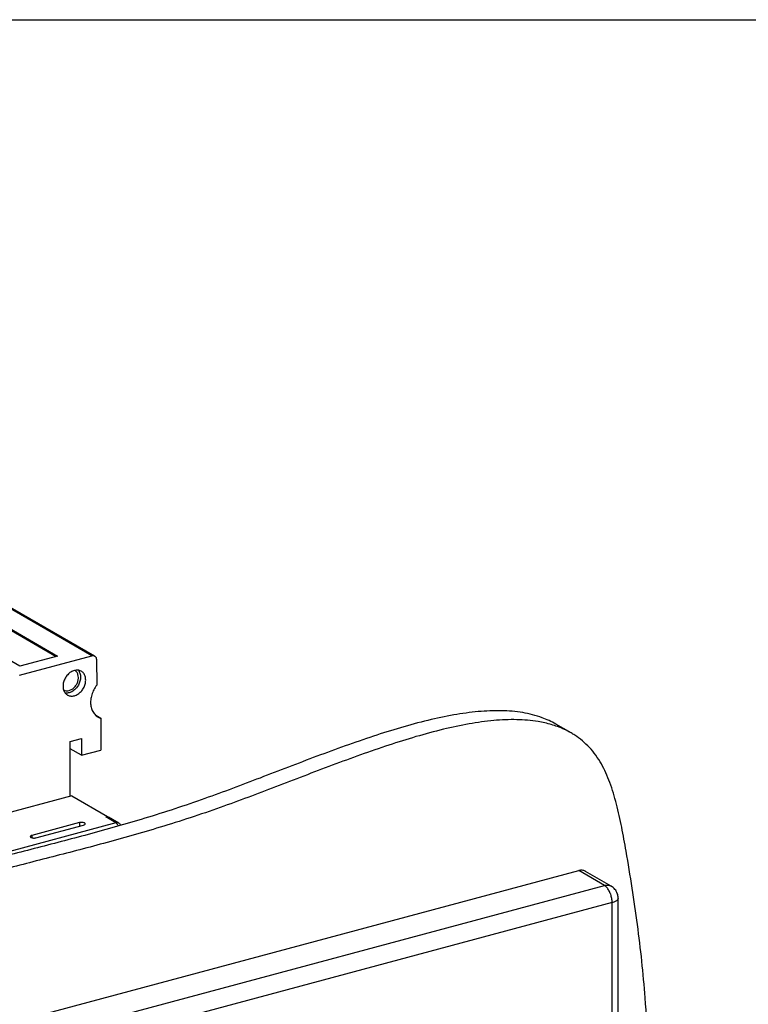
# Model space of a CAD drawing. Extents: x -423 to 950, y -225 to 672.
# Drawn here: x -38 to 41, y 564 to 672 of the extents above; entities that cross this region are included whole.
import ezdxf

# ---------------------------------------------------------------- set-up
doc = ezdxf.new("R2010")
doc.units = 0
doc.header["$LTSCALE"] = 2.574606
doc.header["$MEASUREMENT"] = 0
doc.layers.get('0').update_dxf_attribs({"linetype": 'CONTINUOUS'})

msp = doc.modelspace()

# ---------------------------------------------------------------- linework, layer by layer
for p, q in [((-30.49613, 602.36131), (-43.44734, 609.84166)), ((-43.14725, 609.80962), (-30.19604, 602.32927)), ((-44.9379, 608.49017), (-34.24036, 602.3115)), ((-38.37258, 601.20384), (-46.64917, 605.98422)), ((-39.72969, 605.35584), (-34.38958, 602.2715)), ((-38.40168, 600.2422), (-30.49616, 602.36131)), ((-34.24036, 602.3115), (-38.37258, 601.20384)), ((-30.00034, 601.95224), (-29.95617, 599.1496)), ((-30.07164, 595.84781), (-29.51735, 595.52767)), ((-29.51735, 595.52767), (-29.51735, 592.05134)), ((21.9049, 593.92214), (20.21585, 594.8977)), ((-32.86446, 592.9928), (-31.62479, 593.3251)), ((-32.86445, 587.01891), (-32.86446, 592.9928)), ((-31.62479, 593.3251), (-31.62479, 591.48643)), ((-31.62479, 591.48643), (-32.86446, 592.20243)), ((-31.62479, 591.48643), (-29.51735, 592.05134)), ((-32.70133, 587.06264), (-53.18431, 581.57209)), ((-32.70133, 587.06264), (-28.78837, 584.8026)), ((-31.84984, 584.12479), (-37.05645, 582.72913)), ((-31.84984, 584.12479), (-31.84984, 583.74391)), ((-28.98319, 584.75038), (-28.78837, 584.8026)), ((-27.85716, 584.1), (-28.98319, 584.75038)), ((-28.78837, 584.8026), (-28.78837, 584.75824)), ((-27.55707, 584.06797), (-28.6831, 584.71834)), ((-27.85716, 584.1), (-48.14532, 578.66167)), ((-36.60604, 582.46899), (-31.39943, 583.86464)), ((-37.05645, 582.72913), (-37.05645, 582.46915)), ((-104.54359, 544.76459), (22.72914, 578.88061)), ((25.54422, 577.25468), (22.72914, 578.88061)), ((26.29444, 577.17458), (23.47937, 578.80051)), ((-101.72851, 543.13866), (25.54422, 577.25468)), ((27.04422, 473.82946), (27.04422, 575.87568)), ((26.38874, 575.3879), (-100.88399, 541.27188)), ((26.38874, 557.64473), (26.38874, 575.3879))]:
    msp.add_line(p, q)
msp.add_lwpolyline([(-190.5268, 671.84576), (413.8189, 671.84576), (413.8189, -224.77782), (-190.5268, -224.77782)], close=True)
for points, start_tangent, end_tangent in [([(-30.49616, 602.36131), (-30.30695, 602.37029), (-30.19578, 602.32889)], (0.965900743, 0.25891264), (0.8667619, -0.498722175)), ([(-30.19578, 602.32889), (-30.14858, 602.2963), (-30.04115, 602.15098), (-30.00034, 601.95224)], (0.866761903, -0.498722171), (0.015758735, -0.999875823)), ([(-32.40991, 600.74515), (-32.79421, 600.57419), (-33.1391, 600.28588), (-33.41248, 599.90848), (-33.58852, 599.47766), (-33.64958, 599.03385)], (-0.965900419, -0.258913848), (0, -1)), ([(-32.36307, 600.75671), (-32.40991, 600.74515)], (-0.975472186, -0.220122725), (-0.965900413, -0.258913871)), ([(-31.65997, 600.66518), (-31.68079, 600.67684), (-32.02566, 600.78022), (-32.36307, 600.75671)], (-0.865518984, 0.500876121), (-0.975472181, -0.220122747)), ([(-31.96239, 599.96378), (-32.01227, 600.29953), (-32.15606, 600.5743), (-32.36233, 600.75328)], (0, 1), (-0.865518984, 0.500876121)), ([(-31.97222, 600.77222), (-31.79618, 600.43578), (-31.73512, 600.0247)], (0.622271421, -0.782801557), (0, -1)), ([(-31.17025, 599.69844), (-31.23132, 600.10957), (-31.4074, 600.44601), (-31.65997, 600.66518)], (0, 1), (-0.865518984, 0.50087612)), ([(-31.73512, 600.0247), (-31.79619, 599.58084), (-31.97227, 599.14999), (-32.24566, 598.7726), (-32.59053, 598.48433), (-32.97479, 598.3134)], (0, -1), (-0.965900419, -0.258913847)), ([(-32.97479, 598.56622), (-32.66094, 598.70583), (-32.37929, 598.94128), (-32.15603, 599.2495), (-32.01226, 599.60133), (-31.96239, 599.96378)], (0.965900419, 0.258913848), (0, 1)), ([(-32.40991, 597.98714), (-32.02561, 598.1581), (-31.68073, 598.44641), (-31.40735, 598.82381), (-31.23131, 599.25463), (-31.17025, 599.69844)], (0.965900419, 0.258913847), (0, 1)), ([(-33.64958, 599.03385), (-33.64249, 598.88846)], (0, -1), (0.098601874, -0.995126962)), ([(-33.64249, 598.88846), (-33.58851, 598.62272), (-33.41243, 598.28628), (-33.15986, 598.06711)], (0.098601881, -0.995126961), (0.865518985, -0.50087612)), ([(-33.58724, 598.63153), (-33.57024, 598.62201), (-33.28859, 598.53757), (-32.97479, 598.56622)], (0.865518984, -0.500876121), (0.965900419, 0.258913847)), ([(-32.97479, 598.3134), (-33.35909, 598.27833), (-33.41327, 598.28508)], (-0.96590042, -0.258913845), (-0.988350068, 0.152197709)), ([(-29.95617, 599.1496), (-30.28012, 598.6453), (-30.50538, 598.09355), (-30.61892, 597.52621), (-30.61419, 596.97601)], (-0.615495548, -0.788140362), (0.120274192, -0.992740711)), ([(-33.15986, 598.06711), (-33.13904, 598.05545), (-32.79417, 597.95207), (-32.40991, 597.98714)], (0.865518985, -0.500876119), (0.965900419, 0.258913848)), ([(20.21582, 594.89764), (18.72874, 595.58965), (16.61223, 596.13947), (14.27962, 596.34749), (11.75713, 596.25106), (9.07099, 595.88751), (6.24743, 595.29418), (0.2929, 593.56755), (-5.89666, 591.36989), (-12.11146, 588.99991), (-18.14172, 586.75632), (-24.72209, 584.59411), (-30.90241, 582.82899), (-36.81601, 581.28303), (-42.59627, 579.77828), (-48.37653, 578.18419), (-54.29013, 576.55981), (-60.47045, 575.0116), (-67.05082, 573.64603)], (-0.866109552, 0.499854222), (-0.983923282, -0.178591646)), ([(-30.61419, 596.97601), (-30.49151, 596.47458), (-30.25788, 596.0507), (-29.92678, 595.72887), (-29.81681, 595.65853)], (0.120274192, -0.992740711), (0.865903078, -0.500211815)), ([(19.73573, 594.83835), (18.30128, 595.16391), (15.96867, 595.37194), (13.44618, 595.2755), (10.76004, 594.91195), (7.93647, 594.31862), (1.98195, 592.59199), (-4.20761, 590.39433), (-10.42242, 588.02435), (-16.45268, 585.78077), (-23.03305, 583.61855), (-29.21336, 581.85344), (-35.12697, 580.30748), (-40.90722, 578.80272), (-46.68748, 577.20863), (-52.60109, 575.58425), (-58.7814, 574.03605), (-65.36177, 572.67047)], (-0.959762607, 0.280812641), (-0.983923282, -0.178591646)), ([(-29.81681, 595.65853), (-29.51735, 595.52767)], (0.865903078, -0.500211814), (0.955333072, -0.295531254)), ([(-16.6287, 398.34202), (-8.80303, 399.70966), (-4.77225, 400.4013), (-0.6097, 401.22366), (6.78467, 403.14585), (14.0859, 405.87321), (20.70048, 409.55527), (23.56482, 411.80104), (26.03493, 414.34154), (27.87264, 416.88735), (29.36265, 419.66359), (31.42419, 425.815), (32.46874, 432.61112), (32.74551, 439.86731), (32.5037, 447.3989), (31.99253, 455.02123), (31.46119, 462.54967), (31.15889, 469.79954), (31.20011, 475.1714), (31.39856, 480.43614), (31.95976, 491.95283), (32.62997, 503.59332), (33.1591, 512.3721), (33.47294, 521.0844), (33.24259, 531.83174), (32.29113, 542.34441), (31.46094, 548.4348), (30.72088, 554.56436), (30.00187, 564.97156), (29.63483, 568.99818), (29.15759, 572.98304), (28.57976, 576.97284), (27.91096, 581.01428), (27.43159, 583.61695), (26.86051, 586.14714), (26.52224, 587.34993), (26.13903, 588.49245), (25.70356, 589.56064), (25.20848, 590.54046), (23.89761, 592.3397), (22.29197, 593.68514), (21.90486, 593.92208)], (0.980681427, 0.195611703), (-0.866109552, 0.499854222)), ([(21.90486, 593.92208), (20.41779, 594.61409), (19.73573, 594.83835)], (-0.866109552, 0.499854223), (-0.959762607, 0.28081264)), ([(-31.22547, 583.99444), (-31.25223, 584.05216), (-31.35246, 584.11005), (-31.50659, 584.1451), (-31.6841, 584.15036), (-31.84984, 584.12479)], (-0.072236554, 0.997387528), (-0.965900419, -0.258913849)), ([(-28.98319, 584.75038), (-28.8823, 584.76588), (-28.78837, 584.75824)], (0.965900419, 0.258913849), (0.97919933, -0.202900648)), ([(-28.78837, 584.75824), (-28.68242, 584.7178)], (0.97919933, -0.202900645), (0.865872942, -0.500263978)), ([(-27.55711, 584.0679), (-27.68054, 584.11117), (-27.85716, 584.1)], (-0.867373626, 0.497657506), (-0.965900421, -0.258913841)), ([(-31.39943, 583.86464), (-31.2783, 583.91597), (-31.22576, 583.9829), (-31.22547, 583.99444)], (0.965900419, 0.258913847), (-0.072236554, 0.997387528)), ([(-27.82037, 584.07492), (-27.85716, 584.1)], (-0.784837853, 0.619701174), (-0.8659396, 0.500148588)), ([(-27.61982, 583.75046), (-27.65811, 583.8504), (-27.74943, 584.00279), (-27.82037, 584.07492)], (-0.303710171, 0.952764468), (-0.78483784, 0.61970119)), ([(-27.55692, 584.06784), (-27.45284, 583.99028), (-27.33543, 583.83174)], (0.865546955, -0.500827783), (0.445725293, -0.895169796)), ([(-37.05645, 582.72913), (-37.17758, 582.67781), (-37.23012, 582.61088), (-37.23041, 582.59933)], (-0.965900419, -0.258913847), (0.072236554, -0.997387528)), ([(-37.23041, 582.59933), (-37.20365, 582.54161), (-37.10342, 582.48372), (-36.94929, 582.44868), (-36.77177, 582.44342), (-36.60604, 582.46899)], (0.072236554, -0.997387528), (0.965900419, 0.258913849)), ([(23.47909, 578.80064), (23.45827, 578.8123), (23.1134, 578.91568), (22.72914, 578.88061)], (-0.865518985, 0.500876119), (-0.965900419, -0.258913848)), ([(25.54422, 577.25468), (25.9273, 577.28987), (26.27288, 577.18663), (26.29443, 577.17457)], (0.965900419, 0.258913846), (0.865329738, -0.501202997)), ([(26.38874, 575.3879), (26.34741, 575.83791), (26.22745, 576.29161), (26.04062, 576.7046), (25.80519, 577.03645), (25.54422, 577.25468)], (0, 1), (-0.865939598, 0.50014859)), ([(27.04422, 575.87568), (26.95429, 576.38724), (26.6969, 576.83553), (26.29444, 577.17458)], (0, 1), (-0.865939598, 0.50014859)), ([(27.04395, 575.87567), (27.04353, 575.8578), (26.95611, 575.67637), (26.73049, 575.51446), (26.38874, 575.3879)], (0.018943064, -0.999820564), (-0.965900419, -0.258913849))]:
    msp.add_spline(points, degree=3, dxfattribs=dict(start_tangent=start_tangent, end_tangent=end_tangent))

doc.saveas('drawing.dxf')
